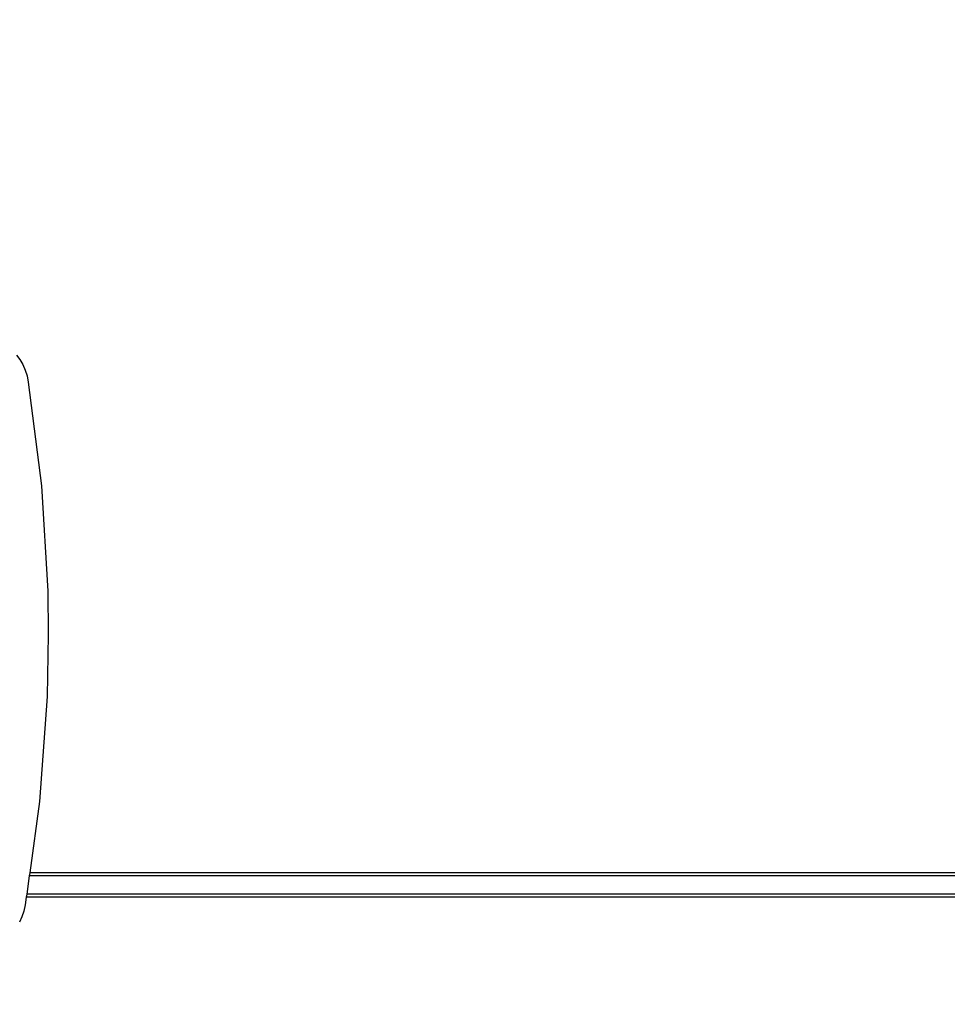
# Model space of a CAD drawing. Units: millimetres. Extents: x -5999 to 3516, y -3594 to 6074.
# Drawn here: x -1113 to 402, y -1769 to -161 of the extents above; entities that cross this region are included whole.
import ezdxf

# ---------------------------------------------------------------- set-up
doc = ezdxf.new("R2010")
doc.units = ezdxf.units.MM
doc.layers.add('Strefa bezpieczna', color=8, linetype='Continuous')
doc.dimstyles.get("Standard").update_dxf_attribs({"dimtxt": 180, "dimasz": 180, "dimexe": 0.18, "dimexo": 0.0625, "dimgap": 200, "dimtad": 0, "dimtih": 1, "dimtoh": 1, "dimlfac": 0.001, "dimzin": 0, "dimdsep": 46, "dimtxsty": 'Standard', "dimcen": 0.09, "dimse1": 1, "dimse2": 1, "dimadec": 0, "dimazin": 0, "dimtfac": 1, "dimtdec": 4, "dimtofl": 0, "dimtmove": 0, "dimatfit": 3, "dimfxl": 1, "dimtolj": 1, "dimtzin": 0, "dimarcsym": 0})

# ---------------------------------------------------------------- blocks, each defined once
blk = doc.blocks.new('*D7')
at = {"layer": 'Defpoints', "color": 0}
for p in [(1074.4, 4921.7), (-5760.4, -3594), (566.8, -3594)]:
    blk.add_point(p, dxfattribs=at)
at = {"layer": 'Strefa bezpieczna', "color": 0, "lineweight": -2}
for p, q in [((-5760.4, 4741.7), (-5760.4, 953.8)), ((-5760.4, -3414), (-5760.4, 373.8))]:
    blk.add_line(p, q, dxfattribs=at)
at = {"layer": 'Strefa bezpieczna', "color": 0}
for points in [[(-5730.4, 4741.7), (-5790.4, 4741.7), (-5760.4, 4921.7)], [(-5790.4, -3414), (-5730.4, -3414), (-5760.4, -3594)]]:
    blk.add_solid(points, dxfattribs=at)
at = {"layer": 'Strefa bezpieczna', "color": 0, "insert": (-5760.4, 663.8), "char_height": 180, "attachment_point": 5}
blk.add_mtext('\\A1;8.52', dxfattribs=at)
blk = doc.blocks.new('*D8')
at = {"layer": 'Defpoints', "color": 0}
for p in [(869.9, 2957.9), (-4878.9, -1718.4), (1088.7, -1718.4)]:
    blk.add_point(p, dxfattribs=at)
at = {"layer": 'Strefa bezpieczna', "color": 0, "lineweight": -2}
for p, q in [((-4878.9, 2777.9), (-4878.9, 909.7)), ((-4878.9, -1538.4), (-4878.9, 329.7))]:
    blk.add_line(p, q, dxfattribs=at)
at = {"layer": 'Strefa bezpieczna', "color": 0}
for points in [[(-4848.9, 2777.9), (-4908.9, 2777.9), (-4878.9, 2957.9)], [(-4908.9, -1538.4), (-4848.9, -1538.4), (-4878.9, -1718.4)]]:
    blk.add_solid(points, dxfattribs=at)
at = {"layer": 'Strefa bezpieczna', "color": 0, "insert": (-4878.9, 619.7), "char_height": 180, "attachment_point": 5}
blk.add_mtext('\\A1;4.68', dxfattribs=at)

msp = doc.modelspace()

# ---------------------------------------------------------------- linework, layer by layer
for p, q in [((-1118.147, -708.752), (-1112.689, -715.978)), ((-1112.689, -715.978), (-1107.953, -724.158)), ((-1107.953, -724.158), (-1104.02, -733.149)), ((-1104.02, -733.149), (-1100.96, -742.796)), ((-1100.96, -742.796), (-1098.827, -752.929)), ((-1098.827, -752.929), (-1077.391, -922.446)), ((-1077.391, -922.446), (-1067.133, -1094.04)), ((-1067.133, -1094.04), (-1066.183, -1164.75)), ((-1066.183, -1164.75), (-1068.142, -1266.24)), ((-1068.142, -1266.24), (-1080.408, -1437.571)), ((-1080.408, -1437.571), (-1096.549, -1554.039)), ((-1097.242, -1559.039), (-1101.399, -1589.039)), ((-1096.549, -1554.039), (-1097.242, -1559.039)), ((579.427, -1559.039), (-1097.242, -1559.039)), ((578.951, -1554.039), (-1096.549, -1554.039)), ((-1101.399, -1589.039), (-1102.092, -1594.039)), ((582.279, -1589.039), (-1101.399, -1589.039)), ((-1103.827, -1606.562), (-1106.046, -1616.522)), ((-1102.092, -1594.039), (-1103.827, -1606.562)), ((582.754, -1594.039), (-1102.092, -1594.039)), ((-1106.046, -1616.522), (-1109.162, -1625.988)), ((-1109.162, -1625.988), (-1113.124, -1634.8))]:
    msp.add_line(p, q)

# ---------------------------------------------------------------- dimensions: what is measured, and where the dimension line sits
at = {"layer": 'Strefa bezpieczna'}
for base, p1, p2, picture, middle in [((-5760.439, -3594.039), (1074.407, 4921.728), (566.795, -3594.039), '*D7', (-5760.439, 663.844)), ((-4878.916, -1718.45), (869.907, 2957.928), (1088.695, -1718.45), '*D8', (-4878.916, 619.739))]:
    dim = msp.add_linear_dim(base=base, p1=p1, p2=p2, angle=90, dimstyle='Standard', override={"dimlfac": 0.001}, dxfattribs=at)
    dim.commit()
    dim.dimension.update_dxf_attribs({"geometry": picture, "text_midpoint": middle})

doc.saveas('drawing.dxf')
